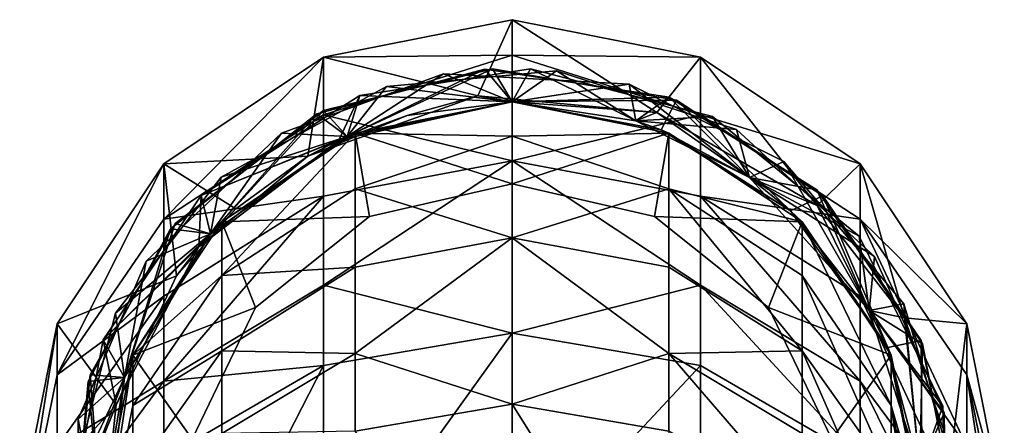
# Model space of a CAD drawing. Extents: x -30 to 30, y 0 to 412.
# Drawn here: x -12 to 12, y 402 to 412 of the extents above; entities that cross this region are included whole.
import ezdxf

# ---------------------------------------------------------------- set-up
doc = ezdxf.new("R2010")
doc.units = 0
doc.header["$MEASUREMENT"] = 0

msp = doc.modelspace()

# ---------------------------------------------------------------- linework, layer by layer
for points in [[(-4.5922, 411.087006, -45), (0, 411.134003, -35.1021), (0, 412, -45)], [(-4.5922, 411.087006, -60), (-4.5922, 411.087006, -45), (0, 412, -45)], [(0, 412, -60), (-4.5922, 411.087006, -60), (0, 412, -45)], [(0, 412, -60), (-0.8354, 410.148987, -60), (-4.5922, 411.087006, -60)], [(3.5341, 409.739014, -60), (-0.8354, 410.148987, -60), (0, 412, -60)], [(0, 412, -60), (0, 412, -45), (4.5922, 411.087006, -45)], [(4.5922, 411.087006, -60), (0, 412, -60), (4.5922, 411.087006, -45)], [(0, 412, -45), (0, 411.134003, -35.1021), (4.5922, 411.087006, -45)], [(4.5922, 411.087006, -60), (3.5341, 409.739014, -60), (0, 412, -60)], [(-4.5922, 409.679993, -32.5196), (0, 408.562012, -25.5049), (0, 411.134003, -35.1021)], [(-4.5922, 409.679993, -32.5196), (0, 411.134003, -35.1021), (-4.5922, 411.087006, -45)], [(4.5922, 409.679993, -32.5196), (0, 411.134003, -35.1021), (0, 408.562012, -25.5049)], [(4.5922, 409.679993, -32.5196), (4.5922, 411.087006, -45), (0, 411.134003, -35.1021)], [(-8.4853, 407.144012, -33.0984), (-4.5922, 409.679993, -32.5196), (-4.5922, 411.087006, -45)], [(-8.4853, 407.144012, -33.0984), (-4.5922, 411.087006, -45), (-8.4853, 408.484985, -45)], [(-8.4853, 408.484985, -60), (-8.4853, 408.484985, -45), (-4.5922, 411.087006, -45)], [(-4.5922, 411.087006, -60), (-8.4853, 408.484985, -60), (-4.5922, 411.087006, -45)], [(-4.5922, 411.087006, -60), (-4.9741, 408.674988, -60), (-8.4853, 408.484985, -60)], [(-0.8354, 410.148987, -60), (-4.9741, 408.674988, -60), (-4.5922, 411.087006, -60)], [(4.5922, 411.087006, -60), (7.4347, 407.471008, -60), (3.5341, 409.739014, -60)], [(4.5922, 411.087006, -60), (4.5922, 411.087006, -45), (8.4853, 408.484985, -45)], [(8.4853, 408.484985, -60), (4.5922, 411.087006, -60), (8.4853, 408.484985, -45)], [(4.5922, 409.679993, -32.5196), (8.4853, 408.484985, -45), (4.5922, 411.087006, -45)], [(8.4853, 408.484985, -60), (7.4347, 407.471008, -60), (4.5922, 411.087006, -60)], [(-5.6183, 409.238007, -64.025002), (-1.672, 410.682007, -64.120102), (-4.0162, 409.15799, -64.526199)], [(-5.6183, 409.238007, -64.025002), (-5.6183, 409.238007, -63.650002), (-1.672, 410.682007, -63.745098)], [(-5.6183, 409.238007, -64.025002), (-1.672, 410.682007, -63.745098), (-1.672, 410.682007, -64.120102)], [(-5.6183, 409.238007, -63.650002), (-4.0162, 409.15799, -63.213699), (-1.672, 410.682007, -63.745098)], [(-4.0162, 409.15799, -63.026199), (-4.7609, 409.707001, -62.547001), (-0.6608, 410.791992, -62.6422)], [(-4.7609, 409.707001, -62.547001), (-4.7609, 409.707001, -62.172001), (-0.6608, 410.791992, -62.2672)], [(-4.7609, 409.707001, -62.547001), (-0.6608, 410.791992, -62.2672), (-0.6608, 410.791992, -62.6422)], [(-4.7609, 409.707001, -62.172001), (-4.0162, 409.15799, -61.713699), (-0.6608, 410.791992, -62.2672)], [(-4.0162, 409.15799, -67.526199), (-4.5981, 409.785004, -67.051102), (-0.4729, 410.802002, -67.146301)], [(-4.5981, 409.785004, -66.676102), (-0.4729, 410.802002, -66.771301), (-0.4729, 410.802002, -67.146301)], [(-4.5981, 409.785004, -67.051102), (-4.5981, 409.785004, -66.676102), (-0.4729, 410.802002, -67.146301)], [(-4.5981, 409.785004, -66.676102), (-4.0162, 409.15799, -66.213699), (-0.4729, 410.802002, -66.771301)], [(-4.0162, 409.15799, -67.526199), (-0.4729, 410.802002, -67.146301), (0, 410, -67.625)], [(-4.0162, 409.15799, -66.213699), (0, 410, -66.3125), (-0.4729, 410.802002, -66.771301)], [(-4.0162, 409.15799, -63.026199), (-0.6608, 410.791992, -62.6422), (0, 410, -63.125)], [(-4.0162, 409.15799, -61.713699), (0, 410, -61.8125), (-0.6608, 410.791992, -62.2672)], [(-4.0162, 409.15799, -64.526199), (-1.672, 410.682007, -64.120102), (0, 410, -64.625)], [(-4.0162, 409.15799, -63.213699), (0, 410, -63.3125), (-1.672, 410.682007, -63.745098)], [(-3.713, 410.153992, -61.0728), (0.4547, 410.802002, -61.165901), (0, 410, -61.625)], [(-3.713, 410.153992, -61.0728), (0.4547, 410.802002, -60.790901), (0.4547, 410.802002, -61.165901)], [(-3.713, 410.153992, -61.0728), (-3.713, 410.153992, -60.6978), (0.4547, 410.802002, -60.790901)], [(-3.713, 410.153992, -60.6978), (0, 410, -60.3125), (0.4547, 410.802002, -60.790901)], [(-3.0603, 410.369995, -65.588402), (1.0841, 410.756989, -65.679398), (0, 410, -66.125)], [(-3.0603, 410.369995, -65.213402), (1.0841, 410.756989, -65.304398), (1.0841, 410.756989, -65.679398)], [(-3.0603, 410.369995, -65.588402), (-3.0603, 410.369995, -65.213402), (1.0841, 410.756989, -65.679398)], [(-3.0603, 410.369995, -65.213402), (0, 410, -64.8125), (1.0841, 410.756989, -65.304398)], [(-1.672, 410.682007, -64.120102), (2.8583, 410.427002, -64.219398), (0, 410, -64.625)], [(-1.672, 410.682007, -64.120102), (-1.672, 410.682007, -63.745098), (2.8583, 410.427002, -63.844398)], [(-1.672, 410.682007, -64.120102), (2.8583, 410.427002, -63.844398), (2.8583, 410.427002, -64.219398)], [(-1.672, 410.682007, -63.745098), (0, 410, -63.3125), (2.8583, 410.427002, -63.844398)], [(0, 410, -63.125), (-0.6608, 410.791992, -62.6422), (3.8276, 410.112, -62.742401)], [(-0.6608, 410.791992, -62.6422), (-0.6608, 410.791992, -62.2672), (3.8276, 410.112, -62.367401)], [(-0.6608, 410.791992, -62.6422), (3.8276, 410.112, -62.367401), (3.8276, 410.112, -62.742401)], [(-0.6608, 410.791992, -62.2672), (0, 410, -61.8125), (3.8276, 410.112, -62.367401)], [(0, 410, -67.625), (-0.4729, 410.802002, -67.146301), (4.0072, 410.041992, -67.246803)], [(-0.4729, 410.802002, -66.771301), (4.0072, 410.041992, -66.871803), (4.0072, 410.041992, -67.246803)], [(-0.4729, 410.802002, -67.146301), (-0.4729, 410.802002, -66.771301), (4.0072, 410.041992, -67.246803)], [(-0.4729, 410.802002, -66.771301), (0, 410, -66.3125), (4.0072, 410.041992, -66.871803)], [(0, 410, -61.625), (0.4547, 410.802002, -61.165901), (3.0171, 409.533997, -61.697701)], [(0.4547, 410.802002, -60.790901), (0, 410, -60.3125), (3.0171, 409.533997, -60.385201)], [(0, 410, -66.125), (1.0841, 410.756989, -65.679398), (3.0171, 409.533997, -66.197701)], [(0, 410, -64.8125), (3.0171, 409.533997, -64.885201), (1.0841, 410.756989, -65.304398)], [(0.4547, 410.802002, -61.165901), (4.888, 409.644012, -61.2687), (3.0171, 409.533997, -61.697701)], [(0.4547, 410.802002, -60.790901), (4.888, 409.644012, -60.8937), (4.888, 409.644012, -61.2687)], [(0.4547, 410.802002, -61.165901), (0.4547, 410.802002, -60.790901), (4.888, 409.644012, -61.2687)], [(0.4547, 410.802002, -60.790901), (3.0171, 409.533997, -60.385201), (4.888, 409.644012, -60.8937)], [(1.0841, 410.756989, -65.679398), (5.4682, 409.326996, -65.7836), (3.0171, 409.533997, -66.197701)], [(1.0841, 410.756989, -65.679398), (5.4682, 409.326996, -65.4086), (5.4682, 409.326996, -65.7836)], [(1.0841, 410.756989, -65.679398), (1.0841, 410.756989, -65.304398), (5.4682, 409.326996, -65.4086)], [(1.0841, 410.756989, -65.304398), (3.0171, 409.533997, -64.885201), (5.4682, 409.326996, -65.4086)], [(0, 410, -64.625), (2.8583, 410.427002, -64.219398), (3.0171, 409.533997, -64.697701)], [(0, 410, -63.3125), (3.0171, 409.533997, -63.385201), (2.8583, 410.427002, -63.844398)], [(2.8583, 410.427002, -64.219398), (6.6277, 408.541992, -64.314697), (5.7863, 408.156006, -64.7733)], [(3.0171, 409.533997, -64.697701), (2.8583, 410.427002, -64.219398), (5.7863, 408.156006, -64.7733)], [(2.8583, 410.427002, -64.219398), (2.8583, 410.427002, -63.844398), (6.6277, 408.541992, -63.939701)], [(2.8583, 410.427002, -64.219398), (6.6277, 408.541992, -63.939701), (6.6277, 408.541992, -64.314697)], [(2.8583, 410.427002, -63.844398), (3.0171, 409.533997, -63.385201), (5.7863, 408.156006, -63.4608)], [(2.8583, 410.427002, -63.844398), (5.7863, 408.156006, -63.4608), (6.6277, 408.541992, -63.939701)], [(-7.0913, 408.161011, -65.484802), (-3.0603, 410.369995, -65.588402), (-4.0162, 409.15799, -66.026199)], [(-7.0913, 408.161011, -65.484802), (-7.0913, 408.161011, -65.109802), (-3.0603, 410.369995, -65.213402)], [(-7.0913, 408.161011, -65.484802), (-3.0603, 410.369995, -65.213402), (-3.0603, 410.369995, -65.588402)], [(-7.0913, 408.161011, -65.109802), (-4.0162, 409.15799, -64.713699), (-3.0603, 410.369995, -65.213402)], [(-4.0162, 409.15799, -66.026199), (-3.0603, 410.369995, -65.588402), (0, 410, -66.125)], [(-4.0162, 409.15799, -64.713699), (0, 410, -64.8125), (-3.0603, 410.369995, -65.213402)], [(-7.5735, 407.716003, -60.970901), (-3.713, 410.153992, -61.0728), (-4.0162, 409.15799, -61.526199)], [(-7.5735, 407.716003, -60.970901), (-3.713, 410.153992, -60.6978), (-3.713, 410.153992, -61.0728)], [(-7.5735, 407.716003, -60.970901), (-7.5735, 407.716003, -60.595901), (-3.713, 410.153992, -60.6978)], [(-7.5735, 407.716003, -60.595901), (-4.2176, 409.066986, -60.208302), (-3.713, 410.153992, -60.6978)], [(-4.9741, 408.674988, -60), (-0.8354, 410.148987, -60), (-2.5518, 409.669006, -60.064098)], [(-3.713, 410.153992, -60.6978), (-4.2176, 409.066986, -60.208302), (0, 410, -60.3125)], [(-4.2176, 409.066986, -60.208302), (0, 410, -60.125), (0, 410, -60.3125)], [(-2.5518, 409.669006, -60.064098), (0, 410, -60.125), (-4.2176, 409.066986, -60.208302)], [(-4.0162, 409.15799, -61.526199), (-3.713, 410.153992, -61.0728), (0, 410, -61.625)], [(-4.0162, 409.15799, -67.526199), (0, 410, -67.625), (-3.8268, 409.239014, -68)], [(-4.0162, 409.15799, -66.213699), (0, 410, -66.125), (0, 410, -66.3125)], [(-4.0162, 409.15799, -66.026199), (0, 410, -66.125), (-4.0162, 409.15799, -66.213699)], [(-4.0162, 409.15799, -64.713699), (0, 410, -64.625), (0, 410, -64.8125)], [(-4.0162, 409.15799, -64.526199), (0, 410, -64.625), (-4.0162, 409.15799, -64.713699)], [(-4.0162, 409.15799, -63.213699), (0, 410, -63.125), (0, 410, -63.3125)], [(-4.0162, 409.15799, -63.026199), (0, 410, -63.125), (-4.0162, 409.15799, -63.213699)], [(-4.0162, 409.15799, -61.713699), (0, 410, -61.625), (0, 410, -61.8125)], [(-4.0162, 409.15799, -61.526199), (0, 410, -61.625), (-4.0162, 409.15799, -61.713699)], [(-3.8268, 409.239014, -68), (0, 410, -67.625), (0, 410, -68)], [(0, 410, -68), (0, 408, -68), (-3.8268, 409.239014, -68)], [(-3.8268, 409.239014, -45), (-3.8268, 409.239014, -58), (0, 410, -45)], [(-3.8268, 409.239014, -58), (0, 410, -58), (0, 410, -45)], [(0, 409.164001, -35.449402), (-3.8268, 409.239014, -45), (0, 410, -45)], [(0, 408, -58), (0, 410, -58), (-3.8268, 409.239014, -58)], [(-2.5518, 409.669006, -60.064098), (-0.8354, 410.148987, -60), (0, 410, -60.125)], [(-0.8354, 410.148987, -60), (3.5341, 409.739014, -60), (0, 410, -60.125)], [(0, 410, -63.125), (3.8276, 410.112, -62.742401), (3.0171, 409.533997, -63.197701)], [(0, 410, -61.8125), (3.0171, 409.533997, -61.885201), (3.8276, 410.112, -62.367401)], [(0, 410, -67.625), (4.0072, 410.041992, -67.246803), (3.6359, 409.31601, -67.713699)], [(0, 410, -66.3125), (3.6359, 409.31601, -66.401199), (4.0072, 410.041992, -66.871803)], [(0, 409.164001, -35.449402), (0, 410, -45), (3.8268, 409.239014, -45)], [(0, 410, -60.3125), (3.0171, 409.533997, -60.197701), (3.0171, 409.533997, -60.385201)], [(0, 410, -60.125), (3.0171, 409.533997, -60.197701), (0, 410, -60.3125)], [(3.6359, 409.31601, -67.713699), (3.8268, 409.239014, -68), (0, 410, -68)], [(0, 410, -67.625), (3.6359, 409.31601, -67.713699), (0, 410, -68)], [(0, 410, -66.3125), (3.0171, 409.533997, -66.197701), (3.6359, 409.31601, -66.401199)], [(0, 410, -66.125), (3.0171, 409.533997, -66.197701), (0, 410, -66.3125)], [(0, 410, -64.8125), (3.0171, 409.533997, -64.697701), (3.0171, 409.533997, -64.885201)], [(0, 410, -64.625), (3.0171, 409.533997, -64.697701), (0, 410, -64.8125)], [(0, 410, -63.3125), (3.0171, 409.533997, -63.197701), (3.0171, 409.533997, -63.385201)], [(0, 410, -63.125), (3.0171, 409.533997, -63.197701), (0, 410, -63.3125)], [(0, 410, -61.8125), (3.0171, 409.533997, -61.697701), (3.0171, 409.533997, -61.885201)], [(0, 410, -61.625), (3.0171, 409.533997, -61.697701), (0, 410, -61.8125)], [(3.8268, 409.239014, -68), (0, 408, -68), (0, 410, -68)], [(0, 410, -45), (0, 410, -58), (3.8268, 409.239014, -45)], [(0, 410, -58), (3.8268, 409.239014, -58), (3.8268, 409.239014, -45)], [(0, 408, -58), (3.8268, 409.239014, -58), (0, 410, -58)], [(0, 410, -60.125), (3.5341, 409.739014, -60), (3.0171, 409.533997, -60.197701)], [(3.0171, 409.533997, -63.197701), (3.8276, 410.112, -62.742401), (5.7863, 408.156006, -63.2733)], [(3.8276, 410.112, -62.367401), (3.0171, 409.533997, -61.885201), (5.7863, 408.156006, -61.9608)], [(3.6359, 409.31601, -67.713699), (4.0072, 410.041992, -67.246803), (6.7845, 407.346008, -67.803398)], [(4.0072, 410.041992, -66.871803), (3.6359, 409.31601, -66.401199), (6.7845, 407.346008, -66.490898)], [(3.8276, 410.112, -62.742401), (7.4331, 407.851013, -62.837502), (5.7863, 408.156006, -63.2733)], [(3.8276, 410.112, -62.742401), (3.8276, 410.112, -62.367401), (7.4331, 407.851013, -62.462502)], [(3.8276, 410.112, -62.742401), (7.4331, 407.851013, -62.462502), (7.4331, 407.851013, -62.837502)], [(3.8276, 410.112, -62.367401), (5.7863, 408.156006, -61.9608), (7.4331, 407.851013, -62.462502)], [(4.0072, 410.041992, -67.246803), (7.5776, 407.712006, -67.341797), (6.7845, 407.346008, -67.803398)], [(4.0072, 410.041992, -66.871803), (7.5776, 407.712006, -66.966797), (7.5776, 407.712006, -67.341797)], [(4.0072, 410.041992, -67.246803), (4.0072, 410.041992, -66.871803), (7.5776, 407.712006, -67.341797)], [(4.0072, 410.041992, -66.871803), (6.7845, 407.346008, -66.490898), (7.5776, 407.712006, -66.966797)], [(-7.3465, 406.783997, -62.928398), (-8.323, 406.901001, -62.4473), (-4.7609, 409.707001, -62.547001)], [(-8.323, 406.901001, -62.0723), (-4.7609, 409.707001, -62.172001), (-4.7609, 409.707001, -62.547001)], [(-8.323, 406.901001, -62.4473), (-8.323, 406.901001, -62.0723), (-4.7609, 409.707001, -62.547001)], [(-8.323, 406.901001, -62.0723), (-7.3465, 406.783997, -61.615898), (-4.7609, 409.707001, -62.172001)], [(-7.3465, 406.783997, -67.428398), (-8.2079, 407.037994, -66.951202), (-4.5981, 409.785004, -67.051102)], [(-8.2079, 407.037994, -66.576202), (-4.5981, 409.785004, -66.676102), (-4.5981, 409.785004, -67.051102)], [(-8.2079, 407.037994, -66.951202), (-8.2079, 407.037994, -66.576202), (-4.5981, 409.785004, -67.051102)], [(-8.2079, 407.037994, -66.576202), (-7.3465, 406.783997, -66.115898), (-4.5981, 409.785004, -66.676102)], [(-7.3465, 406.783997, -67.428398), (-4.5981, 409.785004, -67.051102), (-4.0162, 409.15799, -67.526199)], [(-7.3465, 406.783997, -66.115898), (-4.0162, 409.15799, -66.213699), (-4.5981, 409.785004, -66.676102)], [(-7.3465, 406.783997, -62.928398), (-4.7609, 409.707001, -62.547001), (-4.0162, 409.15799, -63.026199)], [(-7.3465, 406.783997, -61.615898), (-4.0162, 409.15799, -61.713699), (-4.7609, 409.707001, -62.172001)], [(3.0171, 409.533997, -60.197701), (3.5341, 409.739014, -60), (5.7863, 408.156006, -60.2733)], [(3.5341, 409.739014, -60), (7.4347, 407.471008, -60), (5.7863, 408.156006, -60.2733)], [(-8.4853, 407.144012, -33.0984), (-4.5922, 407.70401, -25.817301), (-4.5922, 409.679993, -32.5196)], [(-4.9741, 408.674988, -60), (-2.5518, 409.669006, -60.064098), (-4.2176, 409.066986, -60.208302)], [(-4.5922, 409.679993, -32.5196), (-4.5922, 407.70401, -25.817301), (0, 408.562012, -25.5049)], [(4.5922, 409.679993, -32.5196), (0, 408.562012, -25.5049), (4.5922, 407.70401, -25.817301)], [(3.0171, 409.533997, -61.697701), (4.888, 409.644012, -61.2687), (5.7863, 408.156006, -61.7733)], [(3.0171, 409.533997, -60.385201), (5.7863, 408.156006, -60.4608), (4.888, 409.644012, -60.8937)], [(3.0171, 409.533997, -60.385201), (5.7863, 408.156006, -60.2733), (5.7863, 408.156006, -60.4608)], [(3.0171, 409.533997, -60.197701), (5.7863, 408.156006, -60.2733), (3.0171, 409.533997, -60.385201)], [(3.0171, 409.533997, -66.197701), (5.7863, 408.156006, -66.2733), (3.6359, 409.31601, -66.401199)], [(3.0171, 409.533997, -64.885201), (5.7863, 408.156006, -64.7733), (5.7863, 408.156006, -64.9608)], [(3.0171, 409.533997, -64.697701), (5.7863, 408.156006, -64.7733), (3.0171, 409.533997, -64.885201)], [(3.0171, 409.533997, -63.385201), (5.7863, 408.156006, -63.2733), (5.7863, 408.156006, -63.4608)], [(3.0171, 409.533997, -63.197701), (5.7863, 408.156006, -63.2733), (3.0171, 409.533997, -63.385201)], [(3.0171, 409.533997, -61.885201), (5.7863, 408.156006, -61.7733), (5.7863, 408.156006, -61.9608)], [(3.0171, 409.533997, -61.697701), (5.7863, 408.156006, -61.7733), (3.0171, 409.533997, -61.885201)], [(3.0171, 409.533997, -66.197701), (5.4682, 409.326996, -65.7836), (5.7863, 408.156006, -66.2733)], [(3.0171, 409.533997, -64.885201), (5.7863, 408.156006, -64.9608), (5.4682, 409.326996, -65.4086)], [(4.5922, 409.679993, -32.5196), (8.4853, 407.144012, -33.0984), (8.4853, 408.484985, -45)], [(4.5922, 409.679993, -32.5196), (4.5922, 407.70401, -25.817301), (8.4853, 407.144012, -33.0984)], [(4.888, 409.644012, -61.2687), (8.4644, 406.72699, -61.370098), (5.7863, 408.156006, -61.7733)], [(4.888, 409.644012, -60.8937), (8.4644, 406.72699, -60.995098), (8.4644, 406.72699, -61.370098)], [(4.888, 409.644012, -61.2687), (4.888, 409.644012, -60.8937), (8.4644, 406.72699, -61.370098)], [(4.888, 409.644012, -60.8937), (5.7863, 408.156006, -60.4608), (8.4644, 406.72699, -60.995098)], [(-8.9179, 406.113007, -63.925598), (-5.6183, 409.238007, -64.025002), (-7.3465, 406.783997, -64.428398)], [(-8.9179, 406.113007, -63.550598), (-5.6183, 409.238007, -63.650002), (-5.6183, 409.238007, -64.025002)], [(-8.9179, 406.113007, -63.925598), (-8.9179, 406.113007, -63.550598), (-5.6183, 409.238007, -64.025002)], [(-8.9179, 406.113007, -63.550598), (-7.3465, 406.783997, -63.115898), (-5.6183, 409.238007, -63.650002)], [(-7.3465, 406.783997, -64.428398), (-5.6183, 409.238007, -64.025002), (-4.0162, 409.15799, -64.526199)], [(-7.3465, 406.783997, -63.115898), (-4.0162, 409.15799, -63.213699), (-5.6183, 409.238007, -63.650002)], [(-7.0711, 407.071014, -68), (-4.0162, 409.15799, -67.526199), (-3.8268, 409.239014, -68)], [(-3.8268, 409.239014, -68), (-3.4711, 407.208008, -68), (-7.0711, 407.071014, -68)], [(-7.0711, 407.071014, -45), (-7.0711, 407.071014, -58), (-3.8268, 409.239014, -45)], [(-7.0711, 407.071014, -58), (-3.8268, 409.239014, -58), (-3.8268, 409.239014, -45)], [(-3.8268, 409.239014, -45), (-7.0711, 405.765015, -33.413101), (-7.0711, 407.071014, -45)], [(-3.8268, 407.878998, -32.930698), (-7.0711, 405.765015, -33.413101), (-3.8268, 409.239014, -45)], [(-3.4711, 407.208008, -58), (-3.8268, 409.239014, -58), (-7.0711, 407.071014, -58)], [(0, 408, -68), (-3.4711, 407.208008, -68), (-3.8268, 409.239014, -68)], [(0, 409.164001, -35.449402), (-3.8268, 407.878998, -32.930698), (-3.8268, 409.239014, -45)], [(-3.4711, 407.208008, -58), (0, 408, -58), (-3.8268, 409.239014, -58)], [(3.8268, 409.239014, -45), (3.8268, 407.878998, -32.930698), (0, 409.164001, -35.449402)], [(3.8268, 409.239014, -68), (3.4711, 407.208008, -68), (0, 408, -68)], [(3.4711, 407.208008, -58), (3.8268, 409.239014, -58), (0, 408, -58)], [(7.0711, 407.071014, -68), (3.4711, 407.208008, -68), (3.8268, 409.239014, -68)], [(3.4711, 407.208008, -58), (7.0711, 407.071014, -58), (3.8268, 409.239014, -58)], [(3.6359, 409.31601, -67.713699), (6.7845, 407.346008, -67.803398), (3.8268, 409.239014, -68)], [(3.6359, 409.31601, -66.401199), (5.7863, 408.156006, -66.2733), (6.7845, 407.346008, -66.490898)], [(7.0711, 407.071014, -45), (3.8268, 407.878998, -32.930698), (3.8268, 409.239014, -45)], [(3.8268, 409.239014, -68), (6.7845, 407.346008, -67.803398), (7.0711, 407.071014, -68)], [(3.8268, 409.239014, -45), (3.8268, 409.239014, -58), (7.0711, 407.071014, -45)], [(3.8268, 409.239014, -58), (7.0711, 407.071014, -58), (7.0711, 407.071014, -45)], [(5.7863, 408.156006, -66.2733), (5.4682, 409.326996, -65.7836), (8.8355, 406.230988, -65.883698)], [(5.4682, 409.326996, -65.4086), (8.8355, 406.230988, -65.508698), (8.8355, 406.230988, -65.883698)], [(5.4682, 409.326996, -65.7836), (5.4682, 409.326996, -65.4086), (8.8355, 406.230988, -65.883698)], [(5.4682, 409.326996, -65.4086), (5.7863, 408.156006, -64.9608), (8.8355, 406.230988, -65.508698)], [(-7.6315, 406.462006, -60.105999), (-4.9741, 408.674988, -60), (-4.2176, 409.066986, -60.208302)], [(-7.5735, 407.716003, -60.595901), (-7.6315, 406.462006, -60.105999), (-4.2176, 409.066986, -60.208302)], [(-7.3465, 406.783997, -61.428398), (-7.5735, 407.716003, -60.970901), (-4.0162, 409.15799, -61.526199)], [(-7.3465, 406.783997, -67.428398), (-4.0162, 409.15799, -67.526199), (-7.0711, 407.071014, -68)], [(-7.3465, 406.783997, -66.115898), (-4.0162, 409.15799, -66.026199), (-4.0162, 409.15799, -66.213699)], [(-7.3465, 406.783997, -65.928398), (-4.0162, 409.15799, -66.026199), (-7.3465, 406.783997, -66.115898)], [(-7.3465, 406.783997, -64.615898), (-4.0162, 409.15799, -64.526199), (-4.0162, 409.15799, -64.713699)], [(-7.3465, 406.783997, -64.428398), (-4.0162, 409.15799, -64.526199), (-7.3465, 406.783997, -64.615898)], [(-7.3465, 406.783997, -63.115898), (-4.0162, 409.15799, -63.026199), (-4.0162, 409.15799, -63.213699)], [(-7.3465, 406.783997, -62.928398), (-4.0162, 409.15799, -63.026199), (-7.3465, 406.783997, -63.115898)], [(-7.3465, 406.783997, -61.615898), (-4.0162, 409.15799, -61.526199), (-4.0162, 409.15799, -61.713699)], [(-7.3465, 406.783997, -61.428398), (-4.0162, 409.15799, -61.526199), (-7.3465, 406.783997, -61.615898)], [(-7.3465, 406.783997, -65.928398), (-7.0913, 408.161011, -65.484802), (-4.0162, 409.15799, -66.026199)], [(-7.3465, 406.783997, -64.615898), (-4.0162, 409.15799, -64.713699), (-7.0913, 408.161011, -65.109802)], [(0, 406.683014, -26.1889), (-3.8268, 407.878998, -32.930698), (0, 409.164001, -35.449402)], [(0, 409.164001, -35.449402), (3.8268, 407.878998, -32.930698), (0, 406.683014, -26.1889)], [(-11.0866, 403.348999, -33.964699), (-8.4853, 408.484985, -45), (-11.0866, 404.59201, -45)], [(-11.0866, 403.348999, -33.964699), (-8.4853, 407.144012, -33.0984), (-8.4853, 408.484985, -45)], [(-11.0866, 404.59201, -60), (-11.0866, 404.59201, -45), (-8.4853, 408.484985, -45)], [(-8.4853, 408.484985, -60), (-11.0866, 404.59201, -60), (-8.4853, 408.484985, -45)], [(-8.4853, 408.484985, -60), (-8.1742, 405.76001, -60), (-11.0866, 404.59201, -60)], [(-4.9741, 408.674988, -60), (-6.7334, 407.391998, -60), (-8.4853, 408.484985, -60)], [(-6.7334, 407.391998, -60), (-8.1742, 405.76001, -60), (-8.4853, 408.484985, -60)], [(-6.7334, 407.391998, -60), (-4.9741, 408.674988, -60), (-7.6315, 406.462006, -60.105999)], [(-4.5922, 405.532013, -20.665001), (0, 404.363007, -16.5), (0, 408.562012, -25.5049)], [(-4.5922, 407.70401, -25.817301), (-4.5922, 405.532013, -20.665001), (0, 408.562012, -25.5049)], [(4.5922, 405.532013, -20.665001), (0, 408.562012, -25.5049), (0, 404.363007, -16.5)], [(4.5922, 407.70401, -25.817301), (0, 408.562012, -25.5049), (4.5922, 405.532013, -20.665001)], [(5.7863, 408.156006, -64.7733), (6.6277, 408.541992, -64.314697), (8.7076, 404.916992, -64.876602)], [(6.6277, 408.541992, -63.939701), (5.7863, 408.156006, -63.4608), (8.7076, 404.916992, -63.564098)], [(6.6277, 408.541992, -64.314697), (9.5476, 405.072998, -64.414101), (8.7076, 404.916992, -64.876602)], [(6.6277, 408.541992, -64.314697), (6.6277, 408.541992, -63.939701), (9.5476, 405.072998, -64.039101)], [(6.6277, 408.541992, -64.314697), (9.5476, 405.072998, -64.039101), (9.5476, 405.072998, -64.414101)], [(6.6277, 408.541992, -63.939701), (8.7076, 404.916992, -63.564098), (9.5476, 405.072998, -64.039101)], [(8.4853, 408.484985, -60), (9.5663, 404.738007, -60), (7.4347, 407.471008, -60)], [(8.4853, 408.484985, -60), (8.4853, 408.484985, -45), (11.0866, 404.59201, -45)], [(11.0866, 404.59201, -60), (8.4853, 408.484985, -60), (11.0866, 404.59201, -45)], [(8.4853, 407.144012, -33.0984), (11.0866, 404.59201, -45), (8.4853, 408.484985, -45)], [(8.4853, 408.484985, -60), (11.0866, 404.59201, -60), (9.5663, 404.738007, -60)], [(-9.6614, 404.852997, -65.392799), (-7.0913, 408.161011, -65.484802), (-7.3465, 406.783997, -65.928398)], [(-9.6614, 404.852997, -65.392799), (-9.6614, 404.852997, -65.017799), (-7.0913, 408.161011, -65.109802)], [(-9.6614, 404.852997, -65.392799), (-7.0913, 408.161011, -65.109802), (-7.0913, 408.161011, -65.484802)], [(-9.6614, 404.852997, -65.017799), (-7.3465, 406.783997, -64.615898), (-7.0913, 408.161011, -65.109802)], [(0, 408, -68), (0, 408, -58), (-3.4711, 407.208008, -68)], [(0, 408, -58), (-3.4711, 407.208008, -58), (-3.4711, 407.208008, -68)], [(3.4711, 407.208008, -68), (0, 408, -58), (0, 408, -68)], [(3.4711, 407.208008, -58), (0, 408, -58), (3.4711, 407.208008, -68)], [(5.7863, 408.156006, -60.4608), (8.7076, 404.916992, -60.376598), (8.7076, 404.916992, -60.564098)], [(5.7863, 408.156006, -60.2733), (8.7076, 404.916992, -60.376598), (5.7863, 408.156006, -60.4608)], [(5.7863, 408.156006, -66.2733), (8.7076, 404.916992, -66.376602), (6.7845, 407.346008, -66.490898)], [(5.7863, 408.156006, -64.9608), (8.7076, 404.916992, -64.876602), (8.7076, 404.916992, -65.064102)], [(5.7863, 408.156006, -64.7733), (8.7076, 404.916992, -64.876602), (5.7863, 408.156006, -64.9608)], [(5.7863, 408.156006, -63.4608), (8.7076, 404.916992, -63.376598), (8.7076, 404.916992, -63.564098)], [(5.7863, 408.156006, -63.2733), (8.7076, 404.916992, -63.376598), (5.7863, 408.156006, -63.4608)], [(5.7863, 408.156006, -61.9608), (8.7076, 404.916992, -61.876598), (8.7076, 404.916992, -62.064098)], [(5.7863, 408.156006, -61.7733), (8.7076, 404.916992, -61.876598), (5.7863, 408.156006, -61.9608)], [(5.7863, 408.156006, -66.2733), (8.8355, 406.230988, -65.883698), (8.7076, 404.916992, -66.376602)], [(5.7863, 408.156006, -63.2733), (7.4331, 407.851013, -62.837502), (8.7076, 404.916992, -63.376598)], [(5.7863, 408.156006, -61.7733), (8.4644, 406.72699, -61.370098), (8.7076, 404.916992, -61.876598)], [(5.7863, 408.156006, -60.2733), (7.4347, 407.471008, -60), (8.7076, 404.916992, -60.376598)], [(5.7863, 408.156006, -64.9608), (8.7076, 404.916992, -65.064102), (8.8355, 406.230988, -65.508698)], [(5.7863, 408.156006, -61.9608), (8.7076, 404.916992, -62.064098), (7.4331, 407.851013, -62.462502)], [(5.7863, 408.156006, -60.4608), (8.7076, 404.916992, -60.564098), (8.4644, 406.72699, -60.995098)], [(-3.8268, 405.967987, -26.4492), (-7.0711, 405.765015, -33.413101), (-3.8268, 407.878998, -32.930698)], [(-3.8268, 405.967987, -26.4492), (-3.8268, 407.878998, -32.930698), (0, 406.683014, -26.1889)], [(0, 406.683014, -26.1889), (3.8268, 407.878998, -32.930698), (3.8268, 405.967987, -26.4492)], [(7.0711, 405.765015, -33.413101), (3.8268, 407.878998, -32.930698), (7.0711, 407.071014, -45)], [(3.8268, 405.967987, -26.4492), (3.8268, 407.878998, -32.930698), (7.0711, 403.931, -27.190599)], [(7.0711, 403.931, -27.190599), (3.8268, 407.878998, -32.930698), (7.0711, 405.765015, -33.413101)], [(7.4331, 407.851013, -62.837502), (10.0049, 404.098999, -62.938499), (8.7076, 404.916992, -63.376598)], [(7.4331, 407.851013, -62.837502), (7.4331, 407.851013, -62.462502), (10.0049, 404.098999, -62.563499)], [(7.4331, 407.851013, -62.837502), (10.0049, 404.098999, -62.563499), (10.0049, 404.098999, -62.938499)], [(7.4331, 407.851013, -62.462502), (8.7076, 404.916992, -62.064098), (10.0049, 404.098999, -62.563499)], [(-9.9645, 404.196014, -60.8764), (-7.5735, 407.716003, -60.970901), (-7.3465, 406.783997, -61.428398)], [(-9.9645, 404.196014, -60.5014), (-7.5735, 407.716003, -60.595901), (-7.5735, 407.716003, -60.970901)], [(-9.9645, 404.196014, -60.8764), (-9.9645, 404.196014, -60.5014), (-7.5735, 407.716003, -60.970901)], [(-9.9645, 404.196014, -60.5014), (-7.6315, 406.462006, -60.105999), (-7.5735, 407.716003, -60.595901)], [(-8.4853, 403.188995, -21.7936), (-4.5922, 405.532013, -20.665001), (-4.5922, 407.70401, -25.817301)], [(-8.4853, 405.26001, -26.707001), (-8.4853, 403.188995, -21.7936), (-4.5922, 407.70401, -25.817301)], [(-8.4853, 407.144012, -33.0984), (-8.4853, 405.26001, -26.707001), (-4.5922, 407.70401, -25.817301)], [(4.5922, 407.70401, -25.817301), (8.4853, 403.188995, -21.7936), (8.4853, 405.26001, -26.707001)], [(4.5922, 407.70401, -25.817301), (4.5922, 405.532013, -20.665001), (8.4853, 403.188995, -21.7936)], [(8.4853, 407.144012, -33.0984), (4.5922, 407.70401, -25.817301), (8.4853, 405.26001, -26.707001)], [(6.7845, 407.346008, -67.803398), (7.5776, 407.712006, -67.341797), (9.1581, 404.015991, -67.901199)], [(7.5776, 407.712006, -66.966797), (6.7845, 407.346008, -66.490898), (9.1581, 404.015991, -66.588699)], [(7.5776, 407.712006, -67.341797), (9.9699, 404.183014, -67.436401), (9.1581, 404.015991, -67.901199)], [(7.5776, 407.712006, -66.966797), (9.9699, 404.183014, -67.061401), (9.9699, 404.183014, -67.436401)], [(7.5776, 407.712006, -67.341797), (7.5776, 407.712006, -66.966797), (9.9699, 404.183014, -67.436401)], [(7.5776, 407.712006, -66.966797), (9.1581, 404.015991, -66.588699), (9.9699, 404.183014, -67.061401)], [(-8.1742, 405.76001, -60), (-6.7334, 407.391998, -60), (-7.6315, 406.462006, -60.105999)], [(6.7845, 407.346008, -67.803398), (9.1581, 404.015991, -67.901199), (7.0711, 407.071014, -68)], [(6.7845, 407.346008, -66.490898), (8.7076, 404.916992, -66.376602), (9.1581, 404.015991, -66.588699)], [(7.4347, 407.471008, -60), (9.5663, 404.738007, -60), (8.7076, 404.916992, -60.376598)], [(-11.0866, 403.348999, -33.964699), (-8.4853, 405.26001, -26.707001), (-8.4853, 407.144012, -33.0984)], [(-9.2388, 403.826996, -68), (-7.3465, 406.783997, -67.428398), (-7.0711, 407.071014, -68)], [(-7.0711, 407.071014, -68), (-6.2547, 404.988007, -68), (-9.2388, 403.826996, -68)], [(-9.2388, 403.826996, -45), (-9.2388, 403.826996, -58), (-7.0711, 407.071014, -45)], [(-9.2388, 403.826996, -58), (-7.0711, 407.071014, -58), (-7.0711, 407.071014, -45)], [(-7.0711, 407.071014, -45), (-7.0711, 405.765015, -33.413101), (-9.2388, 403.826996, -45)], [(-6.2547, 404.988007, -58), (-7.0711, 407.071014, -58), (-9.2388, 403.826996, -58)], [(-3.4711, 407.208008, -68), (-6.2547, 404.988007, -68), (-7.0711, 407.071014, -68)], [(-6.2547, 404.988007, -58), (-3.4711, 407.208008, -58), (-7.0711, 407.071014, -58)], [(-3.4711, 407.208008, -68), (-6.2547, 404.988007, -58), (-6.2547, 404.988007, -68)], [(-3.4711, 407.208008, -58), (-6.2547, 404.988007, -58), (-3.4711, 407.208008, -68)], [(7.0711, 407.071014, -68), (6.2547, 404.988007, -68), (3.4711, 407.208008, -68)], [(6.2547, 404.988007, -58), (7.0711, 407.071014, -58), (3.4711, 407.208008, -58)], [(6.2547, 404.988007, -68), (6.2547, 404.988007, -58), (3.4711, 407.208008, -68)], [(6.2547, 404.988007, -58), (3.4711, 407.208008, -58), (3.4711, 407.208008, -68)], [(7.0711, 407.071014, -68), (9.2388, 403.826996, -68), (6.2547, 404.988007, -68)], [(9.2388, 403.826996, -58), (7.0711, 407.071014, -58), (6.2547, 404.988007, -58)], [(9.2388, 403.826996, -45), (9.2388, 402.602997, -34.134998), (7.0711, 407.071014, -45)], [(9.2388, 402.602997, -34.134998), (7.0711, 405.765015, -33.413101), (7.0711, 407.071014, -45)], [(7.0711, 407.071014, -68), (9.1581, 404.015991, -67.901199), (9.2388, 403.826996, -68)], [(7.0711, 407.071014, -45), (7.0711, 407.071014, -58), (9.2388, 403.826996, -45)], [(7.0711, 407.071014, -58), (9.2388, 403.826996, -58), (9.2388, 403.826996, -45)], [(8.4853, 407.144012, -33.0984), (11.0866, 403.348999, -33.964699), (11.0866, 404.59201, -45)], [(8.4853, 407.144012, -33.0984), (11.0866, 401.601013, -28.0385), (11.0866, 403.348999, -33.964699)], [(8.4853, 407.144012, -33.0984), (8.4853, 405.26001, -26.707001), (11.0866, 401.601013, -28.0385)], [(-9.4471, 403.278992, -62.829399), (-10.3332, 403.182007, -62.352001), (-8.323, 406.901001, -62.4473)], [(-10.3332, 403.182007, -62.352001), (-10.3332, 403.182007, -61.977001), (-8.323, 406.901001, -62.0723)], [(-10.3332, 403.182007, -62.352001), (-8.323, 406.901001, -62.0723), (-8.323, 406.901001, -62.4473)], [(-10.3332, 403.182007, -61.977001), (-9.4471, 403.278992, -61.516899), (-8.323, 406.901001, -62.0723)], [(-9.4471, 403.278992, -67.329399), (-10.2814, 403.345001, -66.855904), (-8.2079, 407.037994, -66.951202)], [(-10.2814, 403.345001, -66.480904), (-8.2079, 407.037994, -66.576202), (-8.2079, 407.037994, -66.951202)], [(-10.2814, 403.345001, -66.855904), (-10.2814, 403.345001, -66.480904), (-8.2079, 407.037994, -66.951202)], [(-10.2814, 403.345001, -66.480904), (-9.4471, 403.278992, -66.016899), (-8.2079, 407.037994, -66.576202)], [(-9.4471, 403.278992, -67.329399), (-8.2079, 407.037994, -66.951202), (-7.3465, 406.783997, -67.428398)], [(-9.4471, 403.278992, -66.016899), (-7.3465, 406.783997, -66.115898), (-8.2079, 407.037994, -66.576202)], [(-9.4471, 403.278992, -62.829399), (-8.323, 406.901001, -62.4473), (-7.3465, 406.783997, -62.928398)], [(-9.4471, 403.278992, -61.516899), (-7.3465, 406.783997, -61.615898), (-8.323, 406.901001, -62.0723)], [(-9.4471, 403.278992, -61.329399), (-9.9645, 404.196014, -60.8764), (-7.3465, 406.783997, -61.428398)], [(-9.4471, 403.278992, -65.829399), (-9.6614, 404.852997, -65.392799), (-7.3465, 406.783997, -65.928398)], [(-9.4471, 403.278992, -64.516899), (-7.3465, 406.783997, -64.615898), (-9.6614, 404.852997, -65.017799)], [(-9.4471, 403.278992, -67.329399), (-7.3465, 406.783997, -67.428398), (-9.2388, 403.826996, -68)], [(-9.4471, 403.278992, -66.016899), (-7.3465, 406.783997, -65.928398), (-7.3465, 406.783997, -66.115898)], [(-9.4471, 403.278992, -65.829399), (-7.3465, 406.783997, -65.928398), (-9.4471, 403.278992, -66.016899)], [(-9.4471, 403.278992, -64.516899), (-7.3465, 406.783997, -64.428398), (-7.3465, 406.783997, -64.615898)], [(-9.4471, 403.278992, -64.329399), (-7.3465, 406.783997, -64.428398), (-9.4471, 403.278992, -64.516899)], [(-9.4471, 403.278992, -63.016899), (-7.3465, 406.783997, -62.928398), (-7.3465, 406.783997, -63.115898)], [(-9.4471, 403.278992, -62.829399), (-7.3465, 406.783997, -62.928398), (-9.4471, 403.278992, -63.016899)], [(-9.4471, 403.278992, -61.516899), (-7.3465, 406.783997, -61.428398), (-7.3465, 406.783997, -61.615898)], [(-9.4471, 403.278992, -61.329399), (-7.3465, 406.783997, -61.428398), (-9.4471, 403.278992, -61.516899)], [(-9.4471, 403.278992, -64.329399), (-8.9179, 406.113007, -63.925598), (-7.3465, 406.783997, -64.428398)], [(-9.4471, 403.278992, -63.016899), (-7.3465, 406.783997, -63.115898), (-8.9179, 406.113007, -63.550598)], [(0, 402.631012, -17.5), (-3.8268, 403.868011, -21.4667), (0, 406.683014, -26.1889)], [(-3.8268, 403.868011, -21.4667), (-3.8268, 405.967987, -26.4492), (0, 406.683014, -26.1889)], [(0, 406.683014, -26.1889), (3.8268, 403.868011, -21.4667), (0, 402.631012, -17.5)], [(0, 406.683014, -26.1889), (3.8268, 405.967987, -26.4492), (3.8268, 403.868011, -21.4667)], [(8.4644, 406.72699, -61.370098), (10.4993, 402.580994, -61.474499), (8.7076, 404.916992, -61.876598)], [(8.4644, 406.72699, -61.370098), (10.4993, 402.580994, -61.099499), (10.4993, 402.580994, -61.474499)], [(8.4644, 406.72699, -61.370098), (8.4644, 406.72699, -60.995098), (10.4993, 402.580994, -61.099499)], [(8.4644, 406.72699, -60.995098), (8.7076, 404.916992, -60.564098), (10.4993, 402.580994, -61.099499)], [(-9.6515, 402.617004, -60), (-7.6315, 406.462006, -60.105999), (-9.9645, 404.196014, -60.5014)], [(-9.6515, 402.617004, -60), (-8.1742, 405.76001, -60), (-7.6315, 406.462006, -60.105999)], [(-10.5724, 402.263, -63.8307), (-8.9179, 406.113007, -63.925598), (-9.4471, 403.278992, -64.329399)], [(-10.5724, 402.263, -63.8307), (-8.9179, 406.113007, -63.550598), (-8.9179, 406.113007, -63.925598)], [(-10.5724, 402.263, -63.8307), (-10.5724, 402.263, -63.4557), (-8.9179, 406.113007, -63.550598)], [(-10.5724, 402.263, -63.4557), (-9.4471, 403.278992, -63.016899), (-8.9179, 406.113007, -63.550598)], [(8.7076, 404.916992, -66.376602), (8.8355, 406.230988, -65.883698), (10.5375, 402.420013, -65.978203)], [(8.8355, 406.230988, -65.508698), (8.7076, 404.916992, -65.064102), (10.5375, 402.420013, -65.603203)], [(8.8355, 406.230988, -65.883698), (10.5375, 402.420013, -65.603203), (10.5375, 402.420013, -65.978203)], [(8.8355, 406.230988, -65.883698), (8.8355, 406.230988, -65.508698), (10.5375, 402.420013, -65.603203)], [(-3.8268, 403.868011, -21.4667), (-7.0711, 403.931, -27.190599), (-3.8268, 405.967987, -26.4492)], [(-7.0711, 403.931, -27.190599), (-7.0711, 405.765015, -33.413101), (-3.8268, 405.967987, -26.4492)], [(3.8268, 403.868011, -21.4667), (3.8268, 405.967987, -26.4492), (7.0711, 403.931, -27.190599)], [(-8.1742, 405.76001, -60), (-9.6515, 402.617004, -60), (-11.0866, 404.59201, -60)], [(-7.0711, 403.931, -27.190599), (-9.2388, 402.602997, -34.134998), (-7.0711, 405.765015, -33.413101)], [(-7.0711, 405.765015, -33.413101), (-9.2388, 402.602997, -34.134998), (-9.2388, 403.826996, -45)], [(7.0711, 403.931, -27.190599), (7.0711, 405.765015, -33.413101), (9.2388, 400.881989, -28.3002)], [(9.2388, 400.881989, -28.3002), (7.0711, 405.765015, -33.413101), (9.2388, 402.602997, -34.134998)], [(-8.4853, 403.188995, -21.7936), (-4.5922, 403.571991, -16.956699), (-4.5922, 405.532013, -20.665001)], [(-4.5922, 405.532013, -20.665001), (-4.5922, 403.571991, -16.956699), (0, 404.363007, -16.5)], [(4.5922, 405.532013, -20.665001), (0, 404.363007, -16.5), (4.5922, 403.571991, -16.956699)], [(4.5922, 405.532013, -20.665001), (8.4853, 401.320007, -18.257401), (8.4853, 403.188995, -21.7936)], [(4.5922, 405.532013, -20.665001), (4.5922, 403.571991, -16.956699), (8.4853, 401.320007, -18.257401)], [(-11.0866, 401.601013, -28.0385), (-8.4853, 403.188995, -21.7936), (-8.4853, 405.26001, -26.707001)], [(-11.0866, 403.348999, -33.964699), (-11.0866, 401.601013, -28.0385), (-8.4853, 405.26001, -26.707001)], [(8.4853, 405.26001, -26.707001), (11.0866, 399.681, -23.4828), (11.0866, 401.601013, -28.0385)], [(8.4853, 405.26001, -26.707001), (8.4853, 403.188995, -21.7936), (11.0866, 399.681, -23.4828)], [(-6.2547, 404.988007, -68), (-7.7994, 401.779999, -68), (-9.2388, 403.826996, -68)], [(-7.7994, 401.779999, -58), (-6.2547, 404.988007, -58), (-9.2388, 403.826996, -58)], [(-6.2547, 404.988007, -68), (-6.2547, 404.988007, -58), (-7.7994, 401.779999, -68)], [(-6.2547, 404.988007, -58), (-7.7994, 401.779999, -58), (-7.7994, 401.779999, -68)], [(9.2388, 403.826996, -68), (7.7994, 401.779999, -68), (6.2547, 404.988007, -68)], [(7.7994, 401.779999, -58), (9.2388, 403.826996, -58), (6.2547, 404.988007, -58)], [(7.7994, 401.779999, -68), (7.7994, 401.779999, -58), (6.2547, 404.988007, -68)], [(7.7994, 401.779999, -58), (6.2547, 404.988007, -58), (6.2547, 404.988007, -68)], [(8.7076, 404.916992, -64.876602), (9.5476, 405.072998, -64.414101), (9.9446, 401.050995, -64.9757)], [(9.5476, 405.072998, -64.039101), (8.7076, 404.916992, -63.564098), (9.9446, 401.050995, -63.6632)], [(8.7076, 404.916992, -60.564098), (9.9446, 401.050995, -60.4757), (9.9446, 401.050995, -60.6632)], [(8.7076, 404.916992, -60.376598), (9.9446, 401.050995, -60.4757), (8.7076, 404.916992, -60.564098)], [(8.7076, 404.916992, -66.376602), (9.9446, 401.050995, -66.4757), (9.1581, 404.015991, -66.588699)], [(8.7076, 404.916992, -65.064102), (9.9446, 401.050995, -64.9757), (9.9446, 401.050995, -65.1632)], [(8.7076, 404.916992, -64.876602), (9.9446, 401.050995, -64.9757), (8.7076, 404.916992, -65.064102)], [(8.7076, 404.916992, -63.564098), (9.9446, 401.050995, -63.4757), (9.9446, 401.050995, -63.6632)], [(8.7076, 404.916992, -63.376598), (9.9446, 401.050995, -63.4757), (8.7076, 404.916992, -63.564098)], [(8.7076, 404.916992, -62.064098), (9.9446, 401.050995, -61.9757), (9.9446, 401.050995, -62.1632)], [(8.7076, 404.916992, -61.876598), (9.9446, 401.050995, -61.9757), (8.7076, 404.916992, -62.064098)], [(8.7076, 404.916992, -66.376602), (10.5375, 402.420013, -65.978203), (9.9446, 401.050995, -66.4757)], [(8.7076, 404.916992, -63.376598), (10.0049, 404.098999, -62.938499), (9.9446, 401.050995, -63.4757)], [(8.7076, 404.916992, -61.876598), (10.4993, 402.580994, -61.474499), (9.9446, 401.050995, -61.9757)], [(8.7076, 404.916992, -60.376598), (9.5663, 404.738007, -60), (9.9446, 401.050995, -60.4757)], [(8.7076, 404.916992, -65.064102), (9.9446, 401.050995, -65.1632), (10.5375, 402.420013, -65.603203)], [(8.7076, 404.916992, -62.064098), (9.9446, 401.050995, -62.1632), (10.0049, 404.098999, -62.563499)], [(8.7076, 404.916992, -60.564098), (9.9446, 401.050995, -60.6632), (10.4993, 402.580994, -61.099499)], [(9.5476, 405.072998, -64.414101), (10.7632, 401.024994, -64.509399), (9.9446, 401.050995, -64.9757)], [(9.5476, 405.072998, -64.414101), (9.5476, 405.072998, -64.039101), (10.7632, 401.024994, -64.134399)], [(9.5476, 405.072998, -64.414101), (10.7632, 401.024994, -64.134399), (10.7632, 401.024994, -64.509399)], [(9.5476, 405.072998, -64.039101), (9.9446, 401.050995, -63.6632), (10.7632, 401.024994, -64.134399)], [(-10.8038, 400.417999, -65.2901), (-9.6614, 404.852997, -65.392799), (-9.4471, 403.278992, -65.829399)], [(-10.8038, 400.417999, -64.9151), (-9.6614, 404.852997, -65.017799), (-9.6614, 404.852997, -65.392799)], [(-10.8038, 400.417999, -65.2901), (-10.8038, 400.417999, -64.9151), (-9.6614, 404.852997, -65.392799)], [(-10.8038, 400.417999, -64.9151), (-9.4471, 403.278992, -64.516899), (-9.6614, 404.852997, -65.017799)], [(11.0866, 404.59201, -60), (10.7139, 401.451996, -60), (9.5663, 404.738007, -60)], [(9.5663, 404.738007, -60), (10.7139, 401.451996, -60), (9.9446, 401.050995, -60.4757)], [(-12, 398.872009, -34.986599), (-11.0866, 404.59201, -45), (-12, 400, -45)], [(-12, 398.872009, -34.986599), (-11.0866, 403.348999, -33.964699), (-11.0866, 404.59201, -45)], [(-12, 400, -60), (-12, 400, -45), (-11.0866, 404.59201, -45)], [(-11.0866, 404.59201, -60), (-12, 400, -60), (-11.0866, 404.59201, -45)], [(-11.0866, 404.59201, -60), (-9.6515, 402.617004, -60), (-12, 400, -60)], [(11.0866, 404.59201, -60), (12, 400, -60), (10.7139, 401.451996, -60)], [(11.0866, 404.59201, -60), (11.0866, 404.59201, -45), (12, 400, -45)], [(12, 400, -60), (11.0866, 404.59201, -60), (12, 400, -45)], [(11.0866, 403.348999, -33.964699), (12, 400, -45), (11.0866, 404.59201, -45)], [(-10.8084, 399.725006, -60.775501), (-9.9645, 404.196014, -60.8764), (-9.4471, 403.278992, -61.329399)], [(-10.8084, 399.725006, -60.775501), (-9.9645, 404.196014, -60.5014), (-9.9645, 404.196014, -60.8764)], [(-10.8084, 399.725006, -60.775501), (-10.8084, 399.725006, -60.400501), (-9.9645, 404.196014, -60.5014)], [(-10.8084, 399.725006, -60.400501), (-9.6515, 402.617004, -60), (-9.9645, 404.196014, -60.5014)], [(-4.5922, 397.964996, -8.9483), (0, 398.664001, -8.3611), (0, 404.363007, -16.5)], [(-4.5922, 403.571991, -16.956699), (-4.5922, 397.964996, -8.9483), (0, 404.363007, -16.5)], [(4.5922, 403.571991, -16.956699), (0, 404.363007, -16.5), (0, 398.664001, -8.3611)], [(9.1581, 404.015991, -67.901199), (9.9699, 404.183014, -67.436401), (10, 400, -68)], [(9.9699, 404.183014, -67.061401), (9.1581, 404.015991, -66.588699), (10, 400, -66.6875)], [(9.9699, 404.183014, -67.436401), (10.8119, 400, -67.531303), (10, 400, -68)], [(9.9699, 404.183014, -67.061401), (10.8119, 400, -67.156303), (10.8119, 400, -67.531303)], [(9.9699, 404.183014, -67.436401), (9.9699, 404.183014, -67.061401), (10.8119, 400, -67.531303)], [(9.9699, 404.183014, -67.061401), (10, 400, -66.6875), (10.8119, 400, -67.156303)], [(-7.0711, 401.914001, -22.4072), (-9.2388, 400.881989, -28.3002), (-7.0711, 403.931, -27.190599)], [(-9.2388, 400.881989, -28.3002), (-9.2388, 402.602997, -34.134998), (-7.0711, 403.931, -27.190599)], [(-7.0711, 401.914001, -22.4072), (-7.0711, 403.931, -27.190599), (-3.8268, 403.868011, -21.4667)], [(3.8268, 403.868011, -21.4667), (7.0711, 403.931, -27.190599), (7.0711, 401.914001, -22.4072)], [(7.0711, 401.914001, -22.4072), (7.0711, 403.931, -27.190599), (9.2388, 398.990997, -23.8148)], [(9.2388, 398.990997, -23.8148), (7.0711, 403.931, -27.190599), (9.2388, 400.881989, -28.3002)], [(9.1581, 404.015991, -67.901199), (10, 400, -68), (9.2388, 403.826996, -68)], [(9.1581, 404.015991, -66.588699), (9.9446, 401.050995, -66.4757), (10, 400, -66.6875)], [(10.0049, 404.098999, -62.938499), (10.8116, 399.917999, -63.033001), (9.9446, 401.050995, -63.4757)], [(10.0049, 404.098999, -62.563499), (9.9446, 401.050995, -62.1632), (10.8116, 399.917999, -62.658001)], [(10.0049, 404.098999, -62.563499), (10.8116, 399.917999, -62.658001), (10.8116, 399.917999, -63.033001)], [(10.0049, 404.098999, -62.938499), (10.0049, 404.098999, -62.563499), (10.8116, 399.917999, -63.033001)], [(-9.4471, 403.278992, -67.329399), (-9.2388, 403.826996, -68), (-10, 400, -68)], [(-9.2388, 403.826996, -68), (-7.7994, 401.779999, -68), (-10, 400, -68)], [(-10, 400, -45), (-10, 400, -58), (-9.2388, 403.826996, -45)], [(-10, 400, -58), (-9.2388, 403.826996, -58), (-9.2388, 403.826996, -45)], [(-9.2388, 403.826996, -45), (-10, 398.872009, -34.986599), (-10, 400, -45)], [(-9.2388, 402.602997, -34.134998), (-10, 398.872009, -34.986599), (-9.2388, 403.826996, -45)], [(-7.7994, 401.779999, -58), (-9.2388, 403.826996, -58), (-10, 400, -58)], [(-3.8268, 401.971985, -17.8806), (-7.0711, 401.914001, -22.4072), (-3.8268, 403.868011, -21.4667)], [(-3.8268, 401.971985, -17.8806), (-3.8268, 403.868011, -21.4667), (0, 402.631012, -17.5)], [(0, 402.631012, -17.5), (3.8268, 403.868011, -21.4667), (3.8268, 401.971985, -17.8806)], [(7.0711, 400.095001, -18.9645), (3.8268, 403.868011, -21.4667), (7.0711, 401.914001, -22.4072)], [(3.8268, 401.971985, -17.8806), (3.8268, 403.868011, -21.4667), (7.0711, 400.095001, -18.9645)], [(9.2388, 403.826996, -68), (10, 400, -68), (7.7994, 401.779999, -68)], [(10, 400, -58), (9.2388, 403.826996, -58), (7.7994, 401.779999, -58)], [(10, 400, -45), (9.2388, 402.602997, -34.134998), (9.2388, 403.826996, -45)], [(9.2388, 403.826996, -45), (10, 400, -58), (10, 400, -45)], [(9.2388, 403.826996, -58), (10, 400, -58), (9.2388, 403.826996, -45)], [(-4.5922, 403.571991, -16.956699), (-8.4853, 395.971985, -10.6203), (-4.5922, 397.964996, -8.9483)], [(-8.4853, 401.320007, -18.257401), (-8.4853, 395.971985, -10.6203), (-4.5922, 403.571991, -16.956699)], [(-8.4853, 403.188995, -21.7936), (-8.4853, 401.320007, -18.257401), (-4.5922, 403.571991, -16.956699)], [(4.5922, 403.571991, -16.956699), (0, 398.664001, -8.3611), (4.5922, 397.964996, -8.9483)], [(4.5922, 403.571991, -16.956699), (4.5922, 397.964996, -8.9483), (8.4853, 401.320007, -18.257401)], [(-12, 398.872009, -34.986599), (-11.0866, 401.601013, -28.0385), (-11.0866, 403.348999, -33.964699)], [(-9.9446, 398.949005, -61.2257), (-10.8084, 399.725006, -60.775501), (-9.4471, 403.278992, -61.329399)], [(-9.9446, 398.949005, -65.7257), (-10.8038, 400.417999, -65.2901), (-9.4471, 403.278992, -65.829399)], [(-9.9446, 398.949005, -64.4132), (-9.4471, 403.278992, -64.516899), (-10.8038, 400.417999, -64.9151)], [(-9.9446, 398.949005, -67.2257), (-10.749, 398.835999, -66.756302), (-10.2814, 403.345001, -66.855904)], [(-10.749, 398.835999, -66.381302), (-10.2814, 403.345001, -66.480904), (-10.2814, 403.345001, -66.855904)], [(-10.749, 398.835999, -66.756302), (-10.749, 398.835999, -66.381302), (-10.2814, 403.345001, -66.855904)], [(-10.749, 398.835999, -66.381302), (-9.9446, 398.949005, -65.9132), (-10.2814, 403.345001, -66.480904)], [(-9.9446, 398.949005, -64.2257), (-10.5724, 402.263, -63.8307), (-9.4471, 403.278992, -64.329399)], [(-9.9446, 398.949005, -62.9132), (-9.4471, 403.278992, -63.016899), (-10.5724, 402.263, -63.4557)], [(-9.9446, 398.949005, -62.7257), (-10.3332, 403.182007, -62.352001), (-9.4471, 403.278992, -62.829399)], [(-9.9446, 398.949005, -61.4132), (-9.4471, 403.278992, -61.516899), (-10.3332, 403.182007, -61.977001)], [(-9.9446, 398.949005, -67.2257), (-10.2814, 403.345001, -66.855904), (-9.4471, 403.278992, -67.329399)], [(-9.9446, 398.949005, -65.9132), (-9.4471, 403.278992, -66.016899), (-10.2814, 403.345001, -66.480904)], [(-9.9446, 398.949005, -67.2257), (-9.4471, 403.278992, -67.329399), (-10, 400, -68)], [(-9.9446, 398.949005, -65.9132), (-9.4471, 403.278992, -65.829399), (-9.4471, 403.278992, -66.016899)], [(-9.9446, 398.949005, -65.7257), (-9.4471, 403.278992, -65.829399), (-9.9446, 398.949005, -65.9132)], [(-9.9446, 398.949005, -64.4132), (-9.4471, 403.278992, -64.329399), (-9.4471, 403.278992, -64.516899)], [(-9.9446, 398.949005, -64.2257), (-9.4471, 403.278992, -64.329399), (-9.9446, 398.949005, -64.4132)], [(-9.9446, 398.949005, -62.9132), (-9.4471, 403.278992, -62.829399), (-9.4471, 403.278992, -63.016899)], [(-9.9446, 398.949005, -62.7257), (-9.4471, 403.278992, -62.829399), (-9.9446, 398.949005, -62.9132)], [(-9.9446, 398.949005, -61.4132), (-9.4471, 403.278992, -61.329399), (-9.4471, 403.278992, -61.516899)], [(-9.9446, 398.949005, -61.2257), (-9.4471, 403.278992, -61.329399), (-9.9446, 398.949005, -61.4132)], [(11.0866, 403.348999, -33.964699), (12, 397.286011, -29.6091), (12, 398.872009, -34.986599)], [(11.0866, 403.348999, -33.964699), (12, 398.872009, -34.986599), (12, 400, -45)], [(11.0866, 403.348999, -33.964699), (11.0866, 401.601013, -28.0385), (12, 397.286011, -29.6091)], [(-11.0866, 399.681, -23.4828), (-8.4853, 401.320007, -18.257401), (-8.4853, 403.188995, -21.7936)], [(-11.0866, 401.601013, -28.0385), (-11.0866, 399.681, -23.4828), (-8.4853, 403.188995, -21.7936)], [(-9.9446, 398.949005, -62.7257), (-10.7292, 398.665009, -62.252602), (-10.3332, 403.182007, -62.352001)], [(-10.7292, 398.665009, -62.252602), (-10.7292, 398.665009, -61.877602), (-10.3332, 403.182007, -61.977001)], [(-10.7292, 398.665009, -62.252602), (-10.3332, 403.182007, -61.977001), (-10.3332, 403.182007, -62.352001)], [(-10.7292, 398.665009, -61.877602), (-9.9446, 398.949005, -61.4132), (-10.3332, 403.182007, -61.977001)], [(8.4853, 403.188995, -21.7936), (8.4853, 401.320007, -18.257401), (11.0866, 397.947998, -20.203899)], [(8.4853, 403.188995, -21.7936), (11.0866, 397.947998, -20.203899), (11.0866, 399.681, -23.4828)], [(-9.6515, 402.617004, -60), (-10.0719, 398.652008, -60), (-12, 400, -60)], [(-10.0719, 398.652008, -60), (-9.6515, 402.617004, -60), (-10.8084, 399.725006, -60.400501)], [(-9.2388, 400.881989, -28.3002), (-10, 398.872009, -34.986599), (-9.2388, 402.602997, -34.134998)], [(0, 397.131989, -9.6467), (-3.8268, 401.971985, -17.8806), (0, 402.631012, -17.5)], [(0, 402.631012, -17.5), (3.8268, 396.549011, -10.136), (0, 397.131989, -9.6467)], [(0, 402.631012, -17.5), (3.8268, 401.971985, -17.8806), (3.8268, 396.549011, -10.136)], [(10, 398.872009, -34.986599), (9.2388, 402.602997, -34.134998), (10, 400, -45)], [(9.2388, 400.881989, -28.3002), (9.2388, 402.602997, -34.134998), (10, 397.286011, -29.6091)], [(10, 397.286011, -29.6091), (9.2388, 402.602997, -34.134998), (10, 398.872009, -34.986599)], [(10.4993, 402.580994, -61.474499), (10.6283, 398.015991, -61.574402), (9.9446, 401.050995, -61.9757)], [(10.4993, 402.580994, -61.099499), (9.9446, 401.050995, -60.6632), (10.6283, 398.015991, -61.199402)], [(10.4993, 402.580994, -61.474499), (10.6283, 398.015991, -61.199402), (10.6283, 398.015991, -61.574402)], [(10.4993, 402.580994, -61.474499), (10.4993, 402.580994, -61.099499), (10.6283, 398.015991, -61.199402)], [(-10.5663, 397.709015, -63.731201), (-10.5724, 402.263, -63.8307), (-9.9446, 398.949005, -64.2257)], [(-10.5663, 397.709015, -63.731201), (-10.5724, 402.263, -63.4557), (-10.5724, 402.263, -63.8307)], [(-10.5663, 397.709015, -63.731201), (-10.5663, 397.709015, -63.356201), (-10.5724, 402.263, -63.4557)], [(-10.5663, 397.709015, -63.356201), (-9.9446, 398.949005, -62.9132), (-10.5724, 402.263, -63.4557)], [(10.5375, 402.420013, -65.978203), (10.5982, 397.860992, -66.077904), (9.9446, 401.050995, -66.4757)], [(10.5375, 402.420013, -65.603203), (9.9446, 401.050995, -65.1632), (10.5982, 397.860992, -65.702904)], [(10.5375, 402.420013, -65.603203), (10.5982, 397.860992, -65.702904), (10.5982, 397.860992, -66.077904)], [(10.5375, 402.420013, -65.978203), (10.5375, 402.420013, -65.603203), (10.5982, 397.860992, -66.077904)]]:
    msp.add_3dface(points)

doc.saveas('drawing.dxf')
